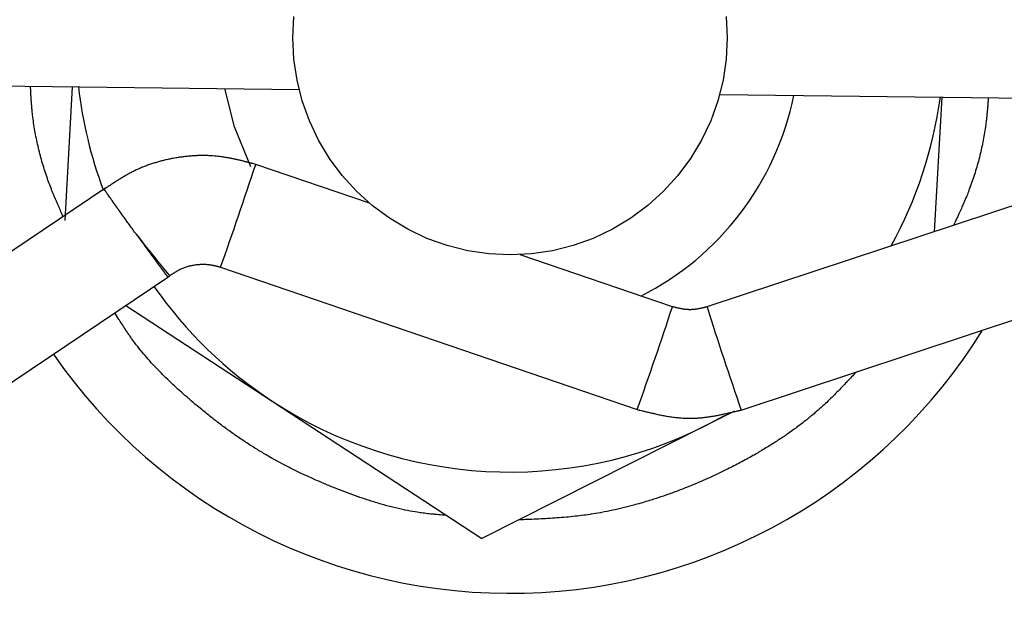
# Model space of a CAD drawing. Extents: x -1625 to 196, y -1116 to 1564.
# Drawn here: x -522 to -494, y 809 to 825 of the extents above; entities that cross this region are included whole.
import ezdxf

# ---------------------------------------------------------------- set-up
doc = ezdxf.new("R2010")
doc.units = 0
doc.header["$LTSCALE"] = 10
doc.header["$PDMODE"] = 1
doc.header["$PDSIZE"] = -2
doc.layers.get('0').update_dxf_attribs({"linetype": 'CONTINUOUS'})
doc.layers.get('DEFPOINTS').update_dxf_attribs({"linetype": 'CONTINUOUS'})
doc.layers.add('FRV-APS', color=7, linetype='CONTINUOUS')
doc.styles.add('_______', font='txt', dxfattribs={"bigfont": 'ＭＳ ゴシック'})
doc.dimstyles.new('HIBINO', dxfattribs={"dimtxt": 32.494141, "dimasz": 25.006226, "dimexe": 20, "dimexo": 20, "dimgap": 5, "dimtad": 1, "dimblk": 'VW_EMPTYARROW', "dimblk1": 'VW_EMPTYARROW', "dimblk2": 'VW_EMPTYARROW', "dimcen": 0, "dimazin": 3, "dimtfac": 1, "dimtix": 1, "dimtmove": 0, "dimatfit": 3})

# ---------------------------------------------------------------- blocks, each defined once
blk = doc.blocks.new('VW_EMPTYARROW')
at = {"color": 0, "linetype": 'BYBLOCK'}
blk.add_line((0, 0), (-1, 0), dxfattribs=at)
at = {"color": 0, "linetype": 'CONTINUOUS', "flags": 128}
blk.add_lwpolyline([(-1, 0.2679), (0, 0), (-1, -0.2679)], dxfattribs=at)
blk = doc.blocks.new('*D2')
at = {"layer": 'DEFPOINTS', "color": 0}
for p in [(-498.467, 840.695), (-400, 840.695), (-498, 800.695)]:
    blk.add_point(p, dxfattribs=at)
at = {"layer": 'FRV-APS', "color": 0, "linetype": 'CONTINUOUS'}
for p, q in [((-400, 865.701), (-400, 890.707)), ((-478.467, 840.695), (-380, 840.695)), ((-400, 800.695), (-400, 840.695)), ((-478, 800.695), (-380, 800.695)), ((-400, 775.688), (-400, 750.682))]:
    blk.add_line(p, q, dxfattribs=at)
at = {"layer": 'FRV-APS', "color": 0, "xscale": 25.0062255859375, "yscale": 25.0062255859375, "zscale": 25.0062255859375}
for p, rotation in [((-400, 840.695), 270), ((-400, 800.695), 90)]:
    blk.add_blockref('VW_EMPTYARROW', p, dxfattribs=dict(at, rotation=rotation))
at = {"layer": 'FRV-APS', "color": 0, "style": '_______'}
blk.add_text('40', height=32.4941, rotation=90, dxfattribs=at).set_placement((-405, 799.736))

msp = doc.modelspace()

# ---------------------------------------------------------------- linework, layer by layer
at = {"layer": 'FRV-APS', "color": 7, "linetype": 'CONTINUOUS'}
for p, q in [((-535.952, 823.532), (-513.827, 823.265)), ((-520.095, 823.34), (-520.303, 819.644)), ((-502.209, 823.125), (-480.456, 822.862)), ((-496.074, 823.05), (-496.283, 819.333)), ((-511.886, 820.123), (-515.026, 821.196)), ((-492.117, 820.711), (-502.56, 817.258)), ((-519.168, 820.544), (-532.402, 811.64)), ((-503.516, 817.262), (-507.725, 818.701)), ((-515.996, 818.357), (-504.486, 814.424)), ((-530.727, 809.151), (-517.452, 818.082)), ((-517.452, 818.082), (-517.408, 818.117)), ((-501.618, 814.409), (-491.175, 817.862)), ((-518.614, 817.301), (-514.574, 814.656)), ((-514.574, 814.656), (-508.778, 810.86)), ((-501.804, 814.38), (-502.593, 813.982)), ((-502.593, 813.982), (-502.077, 814.258)), ((-502.593, 813.982), (-508.778, 810.86))]:
    msp.add_line(p, q, dxfattribs=at)
at = {"layer": 'FRV-APS', "color": 7, "linetype": 'CONTINUOUS', "flags": 128}
for points in [[(-502.029, 825.283), (-502, 824.695), (-502.029, 824.106), (-502.115, 823.524), (-502.258, 822.953), (-502.457, 822.398), (-502.708, 821.866), (-503.011, 821.361), (-503.362, 820.888), (-503.757, 820.452), (-504.194, 820.056), (-504.667, 819.706), (-505.172, 819.403), (-505.704, 819.151), (-506.258, 818.953), (-506.829, 818.81), (-507.412, 818.723), (-508, 818.695), (-508.588, 818.723), (-509.171, 818.81), (-509.742, 818.953), (-510.296, 819.151), (-510.828, 819.403), (-511.333, 819.706), (-511.806, 820.056), (-512.243, 820.452), (-512.638, 820.888), (-512.989, 821.361), (-513.292, 821.866), (-513.543, 822.398), (-513.742, 822.953), (-513.885, 823.524), (-513.971, 824.106), (-514, 824.695), (-513.971, 825.283)], [(-515.161, 821.128), (-515.611, 822.232), (-515.876, 823.289)], [(-518.336, 819.278), (-518.326, 819.264), (-518.316, 819.25), (-518.306, 819.237), (-518.296, 819.223), (-518.287, 819.21), (-518.277, 819.197), (-518.267, 819.183), (-518.258, 819.17), (-518.248, 819.157), (-518.239, 819.144), (-518.229, 819.131), (-518.22, 819.118), (-518.211, 819.106), (-518.201, 819.093), (-518.192, 819.08), (-518.183, 819.068), (-518.174, 819.055), (-518.165, 819.043), (-518.156, 819.031), (-518.147, 819.018), (-518.138, 819.006), (-518.129, 818.994), (-518.121, 818.982), (-518.112, 818.97), (-518.103, 818.958), (-518.095, 818.947), (-518.086, 818.935), (-518.078, 818.923), (-518.069, 818.912), (-518.061, 818.9), (-518.053, 818.889), (-518.044, 818.878), (-518.036, 818.867), (-518.028, 818.855), (-518.02, 818.844), (-518.012, 818.833), (-518.004, 818.822), (-517.996, 818.812), (-517.988, 818.801), (-517.98, 818.79), (-517.972, 818.779), (-517.965, 818.769), (-517.957, 818.759), (-517.949, 818.748), (-517.942, 818.738), (-517.934, 818.728), (-517.927, 818.717), (-517.919, 818.707), (-517.912, 818.697), (-517.905, 818.688), (-517.898, 818.678), (-517.89, 818.668), (-517.883, 818.658), (-517.876, 818.649), (-517.869, 818.639), (-517.862, 818.63), (-517.855, 818.62), (-517.849, 818.611), (-517.842, 818.602), (-517.835, 818.593), (-517.828, 818.584), (-517.822, 818.575), (-517.815, 818.566), (-517.809, 818.557), (-517.802, 818.548), (-517.796, 818.539), (-517.789, 818.531), (-517.783, 818.522), (-517.777, 818.514), (-517.771, 818.506), (-517.765, 818.498), (-517.759, 818.49), (-517.753, 818.482), (-517.747, 818.474), (-517.742, 818.466), (-517.736, 818.458), (-517.73, 818.451), (-517.725, 818.443), (-517.719, 818.436), (-517.714, 818.429), (-517.709, 818.422), (-517.704, 818.415), (-517.698, 818.408), (-517.693, 818.401), (-517.688, 818.394), (-517.683, 818.387), (-517.679, 818.381), (-517.674, 818.374), (-517.669, 818.368), (-517.664, 818.362), (-517.66, 818.356), (-517.655, 818.35), (-517.651, 818.344), (-517.647, 818.338), (-517.642, 818.332), (-517.638, 818.326), (-517.634, 818.321), (-517.63, 818.315), (-517.626, 818.31), (-517.622, 818.305), (-517.618, 818.299), (-517.614, 818.294), (-517.611, 818.289), (-517.607, 818.284), (-517.603, 818.28), (-517.6, 818.275), (-517.597, 818.27), (-517.593, 818.266), (-517.59, 818.262), (-517.587, 818.257), (-517.584, 818.253), (-517.581, 818.249), (-517.578, 818.245), (-517.575, 818.241), (-517.572, 818.237), (-517.569, 818.234), (-517.566, 818.23), (-517.564, 818.227), (-517.561, 818.223), (-517.559, 818.22), (-517.556, 818.217), (-517.554, 818.214), (-517.552, 818.211), (-517.55, 818.208), (-517.548, 818.205), (-517.546, 818.202), (-517.544, 818.2), (-517.542, 818.197), (-517.54, 818.195), (-517.538, 818.192), (-517.536, 818.19), (-517.534, 818.188), (-517.533, 818.185), (-517.531, 818.183), (-517.529, 818.181), (-517.528, 818.178), (-517.526, 818.176), (-517.524, 818.174), (-517.523, 818.172), (-517.521, 818.17), (-517.52, 818.168), (-517.518, 818.166), (-517.516, 818.164), (-517.515, 818.162), (-517.513, 818.16), (-517.512, 818.158), (-517.511, 818.156), (-517.509, 818.154), (-517.508, 818.152), (-517.506, 818.15), (-517.505, 818.149), (-517.504, 818.147), (-517.502, 818.145), (-517.501, 818.144), (-517.5, 818.142), (-517.499, 818.14), (-517.497, 818.139), (-517.496, 818.137), (-517.495, 818.136), (-517.494, 818.134), (-517.493, 818.133), (-517.492, 818.131), (-517.491, 818.13), (-517.489, 818.128), (-517.488, 818.127), (-517.487, 818.126), (-517.486, 818.124), (-517.485, 818.123), (-517.484, 818.122), (-517.484, 818.121), (-517.483, 818.119), (-517.482, 818.118), (-517.481, 818.117), (-517.48, 818.116), (-517.479, 818.115), (-517.478, 818.114), (-517.478, 818.113), (-517.477, 818.112), (-517.476, 818.111), (-517.475, 818.11), (-517.475, 818.109), (-517.474, 818.108), (-517.474, 818.108), (-517.473, 818.107), (-517.472, 818.106), (-517.472, 818.105), (-517.471, 818.105), (-517.471, 818.104), (-517.47, 818.103), (-517.47, 818.103), (-517.469, 818.102), (-517.469, 818.102), (-517.468, 818.101), (-517.468, 818.1), (-517.467, 818.1), (-517.467, 818.099), (-517.467, 818.099), (-517.466, 818.098), (-517.466, 818.098), (-517.465, 818.097), (-517.465, 818.097), (-517.465, 818.097), (-517.464, 818.096), (-517.464, 818.096), (-517.464, 818.095), (-517.463, 818.095), (-517.463, 818.094), (-517.463, 818.094), (-517.462, 818.093), (-517.462, 818.093), (-517.462, 818.093), (-517.461, 818.092), (-517.461, 818.092), (-517.461, 818.091), (-517.46, 818.091), (-517.46, 818.091), (-517.46, 818.09), (-517.459, 818.09), (-517.459, 818.09), (-517.459, 818.089), (-517.459, 818.089), (-517.458, 818.089), (-517.458, 818.088), (-517.458, 818.088), (-517.457, 818.088), (-517.457, 818.087), (-517.457, 818.087), (-517.457, 818.087), (-517.457, 818.087), (-517.456, 818.086), (-517.456, 818.086), (-517.456, 818.086), (-517.456, 818.086), (-517.455, 818.085), (-517.455, 818.085), (-517.455, 818.085), (-517.455, 818.085), (-517.455, 818.085), (-517.454, 818.084), (-517.454, 818.084), (-517.454, 818.084), (-517.454, 818.084), (-517.454, 818.084), (-517.454, 818.084), (-517.454, 818.083), (-517.453, 818.083), (-517.453, 818.083), (-517.453, 818.083), (-517.453, 818.083), (-517.453, 818.083), (-517.453, 818.083), (-517.453, 818.083), (-517.453, 818.082), (-517.452, 818.082), (-517.452, 818.082), (-517.452, 818.082), (-517.452, 818.082)]]:
    msp.add_lwpolyline(points, dxfattribs=at)
at = {"layer": 'FRV-APS', "color": 252, "linetype": 'CONTINUOUS', "flags": 128}
for points in [[(-520.348, 819.75), (-520.361, 819.782, -0.000759), (-520.422, 819.918), (-520.433, 819.944, -0.000779), (-520.47, 820.028), (-520.47, 820.028, -0.000996), (-520.506, 820.112), (-520.506, 820.112, -0.001257), (-520.542, 820.197), (-520.542, 820.197, -0.001518), (-520.578, 820.281), (-520.578, 820.281, -0.001778), (-520.613, 820.366), (-520.613, 820.366, -0.002038), (-520.648, 820.451), (-520.648, 820.451, -0.002255), (-520.681, 820.537), (-520.699, 820.583), (-520.699, 820.583, -0.008387), (-520.766, 820.762), (-520.776, 820.792), (-520.782, 820.809, -0.006411), (-520.852, 821.016), (-520.852, 821.016, -0.006467), (-520.916, 821.225), (-520.916, 821.225, -0.006544), (-520.975, 821.435), (-520.975, 821.435, -0.006632), (-521.028, 821.647), (-521.028, 821.647, -0.00673), (-521.076, 821.86), (-521.076, 821.86, -0.006838), (-521.118, 822.074), (-521.118, 822.074, -0.006954), (-521.154, 822.289), (-521.155, 822.296, -0.00708), (-521.183, 822.498), (-521.185, 822.519, -0.006321), (-521.203, 822.68), (-521.205, 822.7, -0.004474), (-521.216, 822.821), (-521.216, 822.827, -0.003128), (-521.225, 822.937), (-521.225, 822.937, -0.002387), (-521.232, 823.048), (-521.232, 823.048, -0.001663), (-521.238, 823.158), (-521.238, 823.163, -0.000913), (-521.243, 823.263), (-521.243, 823.264), (-521.243, 823.266), (-521.243, 823.267), (-521.243, 823.269), (-521.243, 823.27), (-521.243, 823.272), (-521.243, 823.273), (-521.243, 823.275), (-521.243, 823.276), (-521.243, 823.278), (-521.244, 823.279), (-521.244, 823.28), (-521.244, 823.282), (-521.244, 823.283), (-521.244, 823.285), (-521.244, 823.286), (-521.244, 823.288), (-521.244, 823.289), (-521.244, 823.291), (-521.244, 823.292), (-521.244, 823.294), (-521.244, 823.295), (-521.244, 823.296), (-521.244, 823.298), (-521.244, 823.299), (-521.245, 823.301), (-521.245, 823.302), (-521.245, 823.303), (-521.245, 823.305), (-521.245, 823.306), (-521.245, 823.308), (-521.245, 823.309), (-521.245, 823.31), (-521.245, 823.312), (-521.245, 823.313), (-521.245, 823.315), (-521.245, 823.316), (-521.245, 823.317), (-521.245, 823.319), (-521.245, 823.32), (-521.246, 823.322), (-521.246, 823.323), (-521.246, 823.324), (-521.246, 823.326), (-521.246, 823.327), (-521.246, 823.328), (-521.246, 823.33), (-521.246, 823.331), (-521.246, 823.332), (-521.246, 823.334), (-521.246, 823.335), (-521.246, 823.336), (-521.246, 823.338), (-521.246, 823.339), (-521.246, 823.34), (-521.246, 823.342), (-521.247, 823.343), (-521.247, 823.344), (-521.247, 823.346), (-521.247, 823.347), (-521.247, 823.348), (-521.247, 823.349), (-521.247, 823.351), (-521.247, 823.351), (-521.247, 823.354)], [(-494.789, 823.035), (-494.789, 823.034), (-494.789, 823.032), (-494.789, 823.031), (-494.79, 823.029), (-494.79, 823.028), (-494.79, 823.027), (-494.79, 823.025), (-494.79, 823.024), (-494.79, 823.022), (-494.79, 823.021), (-494.79, 823.02), (-494.79, 823.018), (-494.79, 823.017), (-494.791, 823.015), (-494.791, 823.014), (-494.791, 823.012), (-494.791, 823.011), (-494.791, 823.01), (-494.791, 823.008), (-494.791, 823.007), (-494.791, 823.005), (-494.791, 823.004), (-494.791, 823.002), (-494.792, 823.001), (-494.792, 823), (-494.792, 822.998), (-494.792, 822.997), (-494.792, 822.995), (-494.792, 822.994), (-494.792, 822.992), (-494.792, 822.991), (-494.792, 822.989), (-494.792, 822.988), (-494.793, 822.986), (-494.793, 822.985), (-494.793, 822.984), (-494.793, 822.982), (-494.793, 822.981), (-494.793, 822.979), (-494.793, 822.978), (-494.793, 822.976), (-494.793, 822.975), (-494.794, 822.973), (-494.794, 822.972), (-494.794, 822.97), (-494.794, 822.969), (-494.794, 822.967), (-494.794, 822.966), (-494.794, 822.964), (-494.794, 822.963), (-494.794, 822.961), (-494.794, 822.96), (-494.795, 822.959), (-494.795, 822.957), (-494.795, 822.956), (-494.795, 822.954), (-494.795, 822.953), (-494.795, 822.951), (-494.795, 822.95), (-494.795, 822.948), (-494.795, 822.947), (-494.796, 822.945), (-494.796, 822.944), (-494.796, 822.942), (-494.796, 822.942), (-494.796, 822.942, -0.000923), (-494.803, 822.846), (-494.803, 822.839), (-494.803, 822.839, -0.001648), (-494.812, 822.729), (-494.812, 822.729, -0.002368), (-494.822, 822.619), (-494.822, 822.618, -0.00312), (-494.832, 822.51), (-494.832, 822.51, -0.003534), (-494.844, 822.402), (-494.847, 822.376), (-494.847, 822.376, -0.00718), (-494.869, 822.215), (-494.873, 822.188), (-494.873, 822.188, -0.007059), (-494.908, 821.972), (-494.908, 821.972, -0.006951), (-494.949, 821.758), (-494.949, 821.758, -0.006853), (-494.996, 821.545), (-494.996, 821.545, -0.006765), (-495.049, 821.333), (-495.049, 821.333, -0.006687), (-495.107, 821.122), (-495.107, 821.122, -0.00662), (-495.171, 820.914), (-495.171, 820.914, -0.006563), (-495.24, 820.707), (-495.241, 820.705, -0.006514), (-495.314, 820.504), (-495.323, 820.48, -0.006258), (-495.383, 820.328), (-495.395, 820.299, -0.00326), (-495.434, 820.205), (-495.434, 820.205, -0.002124), (-495.474, 820.111), (-495.48, 820.099), (-495.48, 820.099, -0.003373), (-495.532, 819.981), (-495.541, 819.962, -0.001299), (-495.576, 819.884), (-495.576, 819.884, -0.001128), (-495.612, 819.806), (-495.621, 819.786), (-495.621, 819.786, -0.001406), (-495.675, 819.67), (-495.682, 819.655), (-495.684, 819.65, -0.000384), (-495.748, 819.514), (-495.75, 819.509)], [(-509.753, 811.498), (-509.756, 811.498, -0.000868), (-509.926, 811.512), (-509.946, 811.514, -0.002852), (-510.078, 811.526), (-510.1, 811.528, -0.002136), (-510.188, 811.536, -0.002563), (-510.276, 811.546, -0.003115), (-510.364, 811.556), (-510.402, 811.561, -0.00899), (-510.565, 811.585), (-510.624, 811.594, -0.011136), (-510.904, 811.646), (-510.925, 811.651, -0.009964), (-511.245, 811.724), (-511.245, 811.724, -0.008806), (-511.562, 811.809), (-511.562, 811.81, -0.007663), (-511.877, 811.906), (-511.877, 811.906, -0.006559), (-512.189, 812.011), (-512.198, 812.014, -0.00541), (-512.491, 812.12, -0.004024), (-512.782, 812.232), (-512.784, 812.233, -0.004921), (-513.078, 812.352), (-513.089, 812.357, -0.005297), (-513.401, 812.491), (-513.401, 812.491, -0.005665), (-513.71, 812.632), (-513.71, 812.632, -0.006035), (-514.015, 812.779, -0.006406), (-514.316, 812.935), (-514.325, 812.939, -0.006784), (-514.603, 813.092, -0.006287), (-514.878, 813.253), (-514.879, 813.253, -0.007103), (-515.152, 813.422), (-515.161, 813.429, -0.006719), (-515.449, 813.618, -0.006349), (-515.731, 813.815), (-515.732, 813.815, -0.005978), (-516.009, 814.02), (-516.01, 814.02, -0.005613), (-516.283, 814.23), (-516.283, 814.231, -0.00524), (-516.552, 814.448), (-516.611, 814.496, -0.006713), (-516.859, 814.706), (-516.883, 814.727, -0.002674), (-517.079, 814.899, -0.006316), (-517.271, 815.074), (-517.271, 815.074, -0.003524), (-517.459, 815.253, -0.007992), (-517.643, 815.436), (-517.643, 815.436, -0.004376), (-517.823, 815.623), (-517.823, 815.623, -0.009724), (-517.996, 815.814), (-517.996, 815.815, -0.005258), (-518.164, 816.011, -0.011458), (-518.325, 816.213), (-518.373, 816.277, -0.009398), (-518.481, 816.425), (-518.503, 816.455, -0.003741), (-518.565, 816.546, -0.003124), (-518.626, 816.637, -0.002662), (-518.687, 816.729), (-518.702, 816.752, -0.003383), (-518.79, 816.891), (-518.805, 816.915, -0.001025), (-518.915, 817.09), (-518.918, 817.096)], [(-498.433, 815.463), (-498.437, 815.458, -0.000345), (-498.564, 815.323, -0.001193), (-498.692, 815.188), (-498.696, 815.183, -0.002022), (-498.833, 815.041, -0.002855), (-498.971, 814.899, -0.00369), (-499.111, 814.76, -0.004521), (-499.253, 814.622, -0.005431), (-499.398, 814.488), (-499.408, 814.479, -0.007619), (-499.577, 814.331), (-499.603, 814.308, -0.009614), (-499.832, 814.12), (-499.849, 814.107, -0.008898), (-500.118, 813.902), (-500.119, 813.902, -0.008202), (-500.395, 813.706), (-500.396, 813.706, -0.007521), (-500.679, 813.518, -0.006864), (-500.968, 813.339, -0.00622), (-501.261, 813.167), (-501.289, 813.151, -0.00758), (-501.639, 812.959, -0.005455), (-501.993, 812.777), (-502.038, 812.754, -0.011196), (-502.49, 812.54, -0.005699), (-502.949, 812.341), (-502.95, 812.341, -0.011609), (-503.413, 812.159), (-503.494, 812.129, -0.005832), (-503.801, 812.021, -0.005987), (-504.111, 811.92), (-504.149, 811.908, -0.009697), (-504.536, 811.795), (-504.585, 811.781, -0.006916), (-504.878, 811.706, -0.006342), (-505.174, 811.639, -0.007608), (-505.47, 811.58), (-505.505, 811.573, -0.008024), (-505.773, 811.529), (-505.79, 811.526, -0.005695), (-506.024, 811.494, -0.005835), (-506.258, 811.467), (-506.266, 811.466, -0.00491), (-506.516, 811.442, -0.004002), (-506.767, 811.423, -0.003096), (-507.019, 811.408, -0.002195), (-507.271, 811.395), (-507.279, 811.395, -0.001281), (-507.515, 811.384), (-507.523, 811.384, -0.000367), (-507.743, 811.375), (-507.759, 811.374)]]:
    msp.add_lwpolyline(points, format="xyb", dxfattribs=at)
at = {"layer": 'FRV-APS', "color": 7, "linetype": 'CONTINUOUS', "flags": 128}
for points in [[(-515.026, 821.196), (-515.029, 821.197, 0.000354), (-515.135, 821.225), (-515.146, 821.227, 0.001258), (-515.231, 821.249, 0.000903), (-515.315, 821.271, 0.002496), (-515.4, 821.292), (-515.428, 821.299, 0.003405), (-515.513, 821.319), (-515.513, 821.319, 0.00198), (-515.598, 821.338, 0.004662), (-515.684, 821.356), (-515.712, 821.361, 0.005586), (-515.798, 821.378), (-515.812, 821.38, 0.003123), (-515.869, 821.39, 0.003274), (-515.926, 821.399), (-515.94, 821.401, 0.007322), (-516.026, 821.413, 0.004031), (-516.113, 821.422), (-516.116, 821.423, 0.009229), (-516.21, 821.431), (-516.228, 821.432, 0.007884), (-516.344, 821.438, 0.007584), (-516.46, 821.44), (-516.46, 821.44, 0.007289), (-516.576, 821.439), (-516.576, 821.439, 0.007), (-516.692, 821.435), (-516.692, 821.435, 0.00672), (-516.809, 821.427), (-516.809, 821.427, 0.006449), (-516.925, 821.417), (-516.925, 821.417, 0.006188), (-517.041, 821.403, 0.005933), (-517.157, 821.387), (-517.168, 821.385, 0.00785), (-517.304, 821.362), (-517.315, 821.36, 0.005936), (-517.43, 821.337, 0.006189), (-517.544, 821.311), (-517.544, 821.311, 0.006449), (-517.657, 821.283), (-517.657, 821.283, 0.006721), (-517.769, 821.252), (-517.77, 821.252, 0.007001), (-517.881, 821.217), (-517.881, 821.217, 0.00729), (-517.991, 821.18), (-517.991, 821.18, 0.007585), (-518.099, 821.139, 0.007905), (-518.207, 821.095), (-518.223, 821.088, 0.013271), (-518.361, 821.025), (-518.378, 821.017, 0.007303), (-518.481, 820.964, 0.006427), (-518.582, 820.909, 0.005548), (-518.683, 820.851), (-518.683, 820.851, 0.004672), (-518.782, 820.791), (-518.782, 820.791, 0.003801), (-518.88, 820.729), (-518.88, 820.729, 0.002935), (-518.978, 820.665), (-518.978, 820.665, 0.002078), (-519.075, 820.601), (-519.078, 820.599, 0.001213), (-519.169, 820.538), (-519.172, 820.536, 0.000347), (-519.257, 820.479), (-519.263, 820.475)], [(-518.336, 819.278), (-518.351, 819.298, -0.000222), (-518.434, 819.412), (-518.434, 819.413, -0.000289), (-518.516, 819.526), (-518.516, 819.526, -0.000673), (-518.597, 819.639), (-518.597, 819.639), (-518.599, 819.641), (-518.6, 819.642), (-518.601, 819.644), (-518.602, 819.646), (-518.604, 819.648), (-518.605, 819.649), (-518.606, 819.651), (-518.608, 819.653), (-518.609, 819.655), (-518.61, 819.657), (-518.611, 819.658), (-518.613, 819.66), (-518.614, 819.662), (-518.615, 819.664), (-518.617, 819.666), (-518.618, 819.667), (-518.619, 819.669), (-518.621, 819.671), (-518.622, 819.673), (-518.623, 819.675), (-518.624, 819.677), (-518.626, 819.678), (-518.627, 819.68), (-518.629, 819.682), (-518.63, 819.684), (-518.631, 819.686), (-518.633, 819.688), (-518.634, 819.69), (-518.635, 819.692), (-518.637, 819.694), (-518.638, 819.695), (-518.639, 819.697), (-518.641, 819.699), (-518.642, 819.701), (-518.644, 819.703), (-518.645, 819.705), (-518.646, 819.707), (-518.648, 819.709), (-518.649, 819.711), (-518.651, 819.713), (-518.652, 819.715), (-518.653, 819.717), (-518.655, 819.719), (-518.656, 819.721), (-518.658, 819.723), (-518.659, 819.725), (-518.661, 819.727), (-518.662, 819.729), (-518.664, 819.731), (-518.665, 819.733), (-518.666, 819.735), (-518.668, 819.737), (-518.669, 819.739), (-518.671, 819.741), (-518.672, 819.743), (-518.674, 819.745), (-518.675, 819.747), (-518.677, 819.749), (-518.678, 819.751), (-518.68, 819.754), (-518.681, 819.756), (-518.683, 819.758), (-518.684, 819.76), (-518.684, 819.76), (-518.684, 819.76, -0.000565), (-518.781, 819.895), (-518.782, 819.897), (-518.784, 819.899), (-518.785, 819.901), (-518.787, 819.903), (-518.788, 819.905), (-518.79, 819.907), (-518.791, 819.909), (-518.793, 819.911), (-518.794, 819.914), (-518.796, 819.916), (-518.797, 819.918), (-518.799, 819.92), (-518.8, 819.922), (-518.802, 819.924), (-518.804, 819.927), (-518.805, 819.929), (-518.807, 819.931), (-518.808, 819.933), (-518.81, 819.935), (-518.811, 819.937), (-518.813, 819.94), (-518.815, 819.942), (-518.816, 819.944), (-518.818, 819.946), (-518.819, 819.949), (-518.821, 819.951), (-518.822, 819.953), (-518.824, 819.955), (-518.826, 819.958), (-518.827, 819.96), (-518.829, 819.962), (-518.83, 819.964), (-518.832, 819.967), (-518.834, 819.969), (-518.835, 819.971), (-518.837, 819.973), (-518.839, 819.976), (-518.84, 819.978), (-518.842, 819.98), (-518.844, 819.983), (-518.845, 819.985), (-518.847, 819.987), (-518.848, 819.99), (-518.85, 819.992), (-518.852, 819.994), (-518.853, 819.996), (-518.855, 819.999), (-518.857, 820.001), (-518.858, 820.004), (-518.86, 820.006), (-518.862, 820.008), (-518.864, 820.011), (-518.865, 820.013), (-518.867, 820.015), (-518.869, 820.018), (-518.87, 820.02), (-518.872, 820.023), (-518.874, 820.025), (-518.875, 820.027), (-518.877, 820.03), (-518.879, 820.032), (-518.881, 820.035), (-518.882, 820.037), (-518.884, 820.039), (-518.884, 820.039), (-518.884, 820.039, -0.000904), (-518.995, 820.195), (-518.997, 820.198), (-519.033, 820.249, -0.000485), (-519.074, 820.308), (-519.075, 820.309), (-519.076, 820.31), (-519.076, 820.311), (-519.077, 820.312), (-519.078, 820.313), (-519.078, 820.313), (-519.079, 820.314), (-519.079, 820.315), (-519.08, 820.316), (-519.08, 820.317), (-519.081, 820.318), (-519.082, 820.318), (-519.082, 820.319), (-519.083, 820.32), (-519.083, 820.321), (-519.084, 820.322), (-519.084, 820.322), (-519.085, 820.323), (-519.086, 820.324), (-519.086, 820.325), (-519.087, 820.325), (-519.087, 820.326), (-519.088, 820.327), (-519.088, 820.328), (-519.089, 820.328), (-519.089, 820.329), (-519.09, 820.33), (-519.09, 820.331), (-519.091, 820.331), (-519.091, 820.332), (-519.092, 820.333), (-519.092, 820.334), (-519.093, 820.334), (-519.093, 820.335), (-519.094, 820.336), (-519.094, 820.336), (-519.095, 820.337), (-519.095, 820.338), (-519.096, 820.338), (-519.096, 820.339), (-519.097, 820.34), (-519.097, 820.34), (-519.097, 820.341), (-519.098, 820.341), (-519.098, 820.342), (-519.099, 820.343), (-519.099, 820.343), (-519.1, 820.344), (-519.1, 820.345), (-519.1, 820.345), (-519.101, 820.346), (-519.101, 820.346), (-519.102, 820.347), (-519.102, 820.347), (-519.103, 820.348), (-519.103, 820.349), (-519.103, 820.349), (-519.104, 820.35), (-519.104, 820.35), (-519.104, 820.351), (-519.105, 820.351), (-519.105, 820.352), (-519.106, 820.352), (-519.106, 820.353), (-519.106, 820.353), (-519.107, 820.354), (-519.107, 820.354), (-519.107, 820.355), (-519.108, 820.356), (-519.108, 820.356), (-519.108, 820.357), (-519.109, 820.357), (-519.109, 820.358), (-519.11, 820.358), (-519.11, 820.359), (-519.11, 820.359), (-519.111, 820.36), (-519.111, 820.36), (-519.111, 820.361), (-519.112, 820.361), (-519.112, 820.362), (-519.113, 820.362), (-519.113, 820.363), (-519.113, 820.363), (-519.114, 820.364), (-519.114, 820.364), (-519.114, 820.365), (-519.115, 820.366), (-519.115, 820.366), (-519.116, 820.367), (-519.116, 820.367), (-519.116, 820.368), (-519.117, 820.368), (-519.117, 820.369), (-519.117, 820.369), (-519.118, 820.37), (-519.118, 820.37), (-519.119, 820.371), (-519.119, 820.371), (-519.119, 820.372), (-519.12, 820.372), (-519.12, 820.373), (-519.12, 820.374), (-519.121, 820.374), (-519.121, 820.375), (-519.122, 820.375), (-519.122, 820.376), (-519.122, 820.376), (-519.123, 820.377), (-519.123, 820.377), (-519.123, 820.378), (-519.124, 820.378), (-519.124, 820.379), (-519.125, 820.38), (-519.125, 820.38), (-519.125, 820.381), (-519.126, 820.381), (-519.126, 820.382), (-519.127, 820.382), (-519.127, 820.383), (-519.127, 820.383), (-519.128, 820.384), (-519.128, 820.385), (-519.128, 820.385), (-519.129, 820.386), (-519.129, 820.386), (-519.13, 820.387), (-519.13, 820.387), (-519.131, 820.389, -0.001049), (-519.153, 820.42), (-519.157, 820.426, -0.001145), (-519.17, 820.444), (-519.171, 820.447, -0.001327), (-519.181, 820.461), (-519.181, 820.461, -0.001542), (-519.191, 820.476), (-519.194, 820.48), (-519.194, 820.48, -0.00628), (-519.208, 820.502), (-519.214, 820.512), (-519.215, 820.512)], [(-517.408, 818.117), (-517.402, 818.121, -0.000805), (-517.37, 818.142), (-517.365, 818.146, -0.001026), (-517.343, 818.161, -0.001384), (-517.321, 818.175, -0.00179), (-517.299, 818.19, -0.002197), (-517.276, 818.204), (-517.276, 818.204, -0.002606), (-517.254, 818.218), (-517.254, 818.218, -0.003018), (-517.231, 818.232), (-517.231, 818.232, -0.003431), (-517.208, 818.246, -0.003846), (-517.185, 818.259, -0.004261), (-517.162, 818.272, -0.004675), (-517.138, 818.285, -0.005046), (-517.115, 818.297), (-517.108, 818.3, -0.01196), (-517.071, 818.317), (-517.064, 818.32, -0.010871), (-517.015, 818.341, -0.010285), (-516.964, 818.359), (-516.964, 818.359, -0.009733), (-516.914, 818.375), (-516.914, 818.375, -0.0092), (-516.862, 818.389), (-516.862, 818.389, -0.008698), (-516.81, 818.401), (-516.808, 818.402, -0.008192), (-516.76, 818.411, -0.006342), (-516.712, 818.42, -0.008145), (-516.664, 818.427), (-516.662, 818.427, -0.008633), (-516.608, 818.433), (-516.602, 818.433, -0.009157), (-516.562, 818.436), (-516.562, 818.436, -0.004746), (-516.522, 818.438), (-516.522, 818.438, -0.009952), (-516.482, 818.439, -0.005155), (-516.442, 818.438), (-516.441, 818.438, -0.011487), (-516.4, 818.436), (-516.394, 818.436, -0.005689), (-516.364, 818.433, -0.00693), (-516.334, 818.43), (-516.333, 818.43, -0.005081), (-516.306, 818.426, -0.004674), (-516.28, 818.422, -0.004259), (-516.254, 818.418, -0.003844), (-516.228, 818.413, -0.00343), (-516.202, 818.408), (-516.202, 818.408, -0.003017), (-516.176, 818.402), (-516.176, 818.402, -0.002606), (-516.15, 818.396), (-516.15, 818.396, -0.002196), (-516.124, 818.39, -0.001789), (-516.098, 818.383, -0.001383), (-516.072, 818.377, -0.001048), (-516.046, 818.37), (-516.04, 818.369, -0.000744), (-516.003, 818.359), (-515.998, 818.357), (-515.996, 818.357)], [(-502.56, 817.258), (-502.561, 817.257), (-502.562, 817.257), (-502.563, 817.257), (-502.564, 817.257), (-502.565, 817.257), (-502.566, 817.256), (-502.566, 817.256), (-502.567, 817.256), (-502.568, 817.256), (-502.569, 817.255), (-502.57, 817.255), (-502.571, 817.255), (-502.572, 817.255), (-502.573, 817.255), (-502.574, 817.254), (-502.574, 817.254), (-502.575, 817.254), (-502.576, 817.254), (-502.577, 817.254), (-502.578, 817.253), (-502.579, 817.253), (-502.579, 817.253), (-502.58, 817.253), (-502.581, 817.253), (-502.582, 817.252), (-502.583, 817.252), (-502.583, 817.252), (-502.584, 817.252), (-502.585, 817.252), (-502.586, 817.251), (-502.586, 817.251), (-502.587, 817.251), (-502.588, 817.251), (-502.589, 817.251), (-502.589, 817.251), (-502.59, 817.25), (-502.591, 817.25), (-502.591, 817.25), (-502.592, 817.25), (-502.593, 817.25), (-502.593, 817.25), (-502.594, 817.249), (-502.595, 817.249), (-502.595, 817.249), (-502.596, 817.249), (-502.596, 817.249), (-502.597, 817.249), (-502.598, 817.249), (-502.598, 817.248), (-502.599, 817.248), (-502.599, 817.248), (-502.6, 817.248), (-502.601, 817.248), (-502.601, 817.248), (-502.602, 817.248), (-502.602, 817.248), (-502.603, 817.247), (-502.603, 817.247), (-502.604, 817.247), (-502.604, 817.247), (-502.605, 817.247), (-502.605, 817.247), (-502.606, 817.247), (-502.606, 817.247), (-502.606, 817.247), (-502.606, 817.247, -0.000921), (-502.636, 817.24), (-502.636, 817.24, -0.001368), (-502.665, 817.233), (-502.666, 817.233, -0.00182), (-502.695, 817.226), (-502.695, 817.226, -0.002277), (-502.725, 817.22), (-502.725, 817.22, -0.002739), (-502.755, 817.214), (-502.755, 817.214, -0.003206), (-502.784, 817.208), (-502.784, 817.208, -0.003679), (-502.814, 817.203), (-502.814, 817.203, -0.004159), (-502.844, 817.198), (-502.844, 817.198, -0.004627), (-502.873, 817.193), (-502.875, 817.193), (-502.875, 817.193, -0.006502), (-502.908, 817.189), (-502.91, 817.189, -0.005757), (-502.94, 817.186), (-502.94, 817.186, -0.006245), (-502.97, 817.184), (-502.97, 817.184, -0.006732), (-502.999, 817.182), (-502.999, 817.182, -0.007293), (-503.029, 817.182), (-503.032, 817.182), (-503.032, 817.182, -0.010192), (-503.067, 817.182), (-503.07, 817.183, -0.006849), (-503.099, 817.184), (-503.099, 817.184, -0.006367), (-503.129, 817.186), (-503.129, 817.186), (-503.129, 817.186, -0.005873), (-503.159, 817.189), (-503.159, 817.189), (-503.159, 817.189, -0.005379), (-503.188, 817.193), (-503.188, 817.193), (-503.188, 817.193, -0.004888), (-503.218, 817.197), (-503.218, 817.197), (-503.218, 817.197, -0.0044), (-503.247, 817.202), (-503.248, 817.202), (-503.248, 817.202, -0.003918), (-503.277, 817.208), (-503.277, 817.208), (-503.277, 817.208, -0.003442), (-503.307, 817.213), (-503.307, 817.213), (-503.307, 817.213, -0.002972), (-503.336, 817.22), (-503.336, 817.22), (-503.336, 817.22, -0.002507), (-503.366, 817.226), (-503.366, 817.226), (-503.366, 817.226, -0.002048), (-503.396, 817.233), (-503.396, 817.233), (-503.396, 817.233, -0.001593), (-503.425, 817.24), (-503.425, 817.24), (-503.425, 817.24, -0.001147), (-503.455, 817.247), (-503.455, 817.247), (-503.456, 817.247), (-503.456, 817.248), (-503.457, 817.248), (-503.457, 817.248), (-503.458, 817.248), (-503.458, 817.248), (-503.459, 817.248), (-503.46, 817.248), (-503.46, 817.249), (-503.461, 817.249), (-503.461, 817.249), (-503.462, 817.249), (-503.463, 817.249), (-503.463, 817.249), (-503.464, 817.25), (-503.465, 817.25), (-503.465, 817.25), (-503.466, 817.25), (-503.467, 817.25), (-503.468, 817.25), (-503.468, 817.251), (-503.469, 817.251), (-503.47, 817.251), (-503.471, 817.251), (-503.472, 817.251), (-503.473, 817.252), (-503.473, 817.252), (-503.474, 817.252), (-503.475, 817.252), (-503.476, 817.253), (-503.477, 817.253), (-503.478, 817.253), (-503.479, 817.253), (-503.48, 817.253), (-503.481, 817.254), (-503.482, 817.254), (-503.483, 817.254), (-503.484, 817.254), (-503.485, 817.255), (-503.486, 817.255), (-503.487, 817.255), (-503.488, 817.256), (-503.489, 817.256), (-503.49, 817.256), (-503.491, 817.256), (-503.493, 817.257), (-503.494, 817.257), (-503.495, 817.257), (-503.496, 817.257), (-503.497, 817.258), (-503.498, 817.258), (-503.5, 817.258), (-503.501, 817.259), (-503.502, 817.259), (-503.503, 817.259), (-503.505, 817.26), (-503.506, 817.26), (-503.507, 817.26), (-503.509, 817.261), (-503.51, 817.261), (-503.511, 817.261), (-503.513, 817.262), (-503.514, 817.262), (-503.514, 817.262), (-503.516, 817.262)], [(-504.486, 814.424), (-504.485, 814.423), (-504.483, 814.423), (-504.482, 814.423), (-504.48, 814.422), (-504.479, 814.422), (-504.477, 814.421), (-504.476, 814.421), (-504.474, 814.421), (-504.473, 814.42), (-504.471, 814.42), (-504.47, 814.42), (-504.468, 814.419), (-504.467, 814.419), (-504.465, 814.418), (-504.464, 814.418), (-504.463, 814.418), (-504.461, 814.417), (-504.46, 814.417), (-504.458, 814.417), (-504.457, 814.416), (-504.456, 814.416), (-504.454, 814.416), (-504.453, 814.415), (-504.451, 814.415), (-504.45, 814.415), (-504.449, 814.414), (-504.447, 814.414), (-504.446, 814.414), (-504.445, 814.413), (-504.443, 814.413), (-504.442, 814.413), (-504.441, 814.412), (-504.439, 814.412), (-504.438, 814.412), (-504.437, 814.411), (-504.436, 814.411), (-504.434, 814.411), (-504.433, 814.41), (-504.432, 814.41), (-504.43, 814.41), (-504.429, 814.409), (-504.428, 814.409), (-504.427, 814.409), (-504.425, 814.408), (-504.424, 814.408), (-504.423, 814.408), (-504.422, 814.408), (-504.42, 814.407), (-504.419, 814.407), (-504.418, 814.407), (-504.417, 814.406), (-504.416, 814.406), (-504.414, 814.406), (-504.413, 814.405), (-504.412, 814.405), (-504.411, 814.405), (-504.41, 814.405), (-504.408, 814.404), (-504.407, 814.404), (-504.406, 814.404), (-504.405, 814.403), (-504.404, 814.403), (-504.403, 814.403), (-504.402, 814.402), (-504.402, 814.402), (-504.402, 814.402, 0.000394), (-504.329, 814.384), (-504.317, 814.381), (-504.317, 814.381, 0.001609), (-504.22, 814.358), (-504.22, 814.358, 0.001118), (-504.124, 814.335), (-504.124, 814.335, 0.003034), (-504.027, 814.313), (-504.011, 814.309, 0.001893), (-503.947, 814.295), (-503.947, 814.295, 0.00211), (-503.882, 814.281), (-503.882, 814.281, 0.002356), (-503.818, 814.268), (-503.818, 814.268, 0.002604), (-503.754, 814.256), (-503.754, 814.256, 0.002855), (-503.689, 814.244), (-503.689, 814.244, 0.003108), (-503.625, 814.233), (-503.625, 814.233, 0.003363), (-503.561, 814.223), (-503.56, 814.223, 0.00362), (-503.496, 814.214), (-503.496, 814.214, 0.003878), (-503.432, 814.206), (-503.432, 814.206, 0.004137), (-503.367, 814.199), (-503.367, 814.199, 0.004397), (-503.303, 814.193), (-503.303, 814.193, 0.004656), (-503.238, 814.188), (-503.238, 814.188, 0.004914), (-503.174, 814.185), (-503.174, 814.185, 0.005174), (-503.11, 814.183), (-503.097, 814.182), (-503.097, 814.182, 0.009497), (-503.009, 814.182), (-502.997, 814.182, 0.00517), (-502.932, 814.184), (-502.932, 814.184, 0.004914), (-502.868, 814.187), (-502.868, 814.187, 0.004716), (-502.803, 814.191), (-502.787, 814.192), (-502.787, 814.192, 0.008504), (-502.69, 814.201), (-502.69, 814.201), (-502.69, 814.201, 0.003908), (-502.594, 814.212), (-502.594, 814.212), (-502.594, 814.212, 0.006953), (-502.497, 814.225), (-502.497, 814.225), (-502.497, 814.225, 0.003136), (-502.4, 814.24), (-502.4, 814.24), (-502.4, 814.24, 0.005431), (-502.303, 814.257), (-502.303, 814.258), (-502.303, 814.258, 0.002382), (-502.207, 814.276), (-502.207, 814.276), (-502.207, 814.276, 0.003948), (-502.11, 814.296), (-502.11, 814.296), (-502.11, 814.296, 0.00165), (-502.013, 814.317), (-502.013, 814.317), (-502.013, 814.317, 0.002503), (-501.916, 814.339), (-501.916, 814.339), (-501.916, 814.339, 0.000933), (-501.82, 814.361), (-501.82, 814.361), (-501.82, 814.361, 0.001094), (-501.723, 814.384), (-501.717, 814.386), (-501.715, 814.386), (-501.714, 814.386), (-501.712, 814.387), (-501.711, 814.387), (-501.709, 814.388), (-501.707, 814.388), (-501.706, 814.388), (-501.704, 814.389), (-501.703, 814.389), (-501.701, 814.389), (-501.699, 814.39), (-501.698, 814.39), (-501.696, 814.391), (-501.695, 814.391), (-501.693, 814.391), (-501.692, 814.392), (-501.69, 814.392), (-501.689, 814.392), (-501.687, 814.393), (-501.686, 814.393), (-501.684, 814.394), (-501.683, 814.394), (-501.681, 814.394), (-501.68, 814.395), (-501.678, 814.395), (-501.677, 814.395), (-501.675, 814.396), (-501.674, 814.396), (-501.672, 814.396), (-501.671, 814.397), (-501.669, 814.397), (-501.668, 814.397), (-501.666, 814.398), (-501.665, 814.398), (-501.664, 814.398), (-501.662, 814.399), (-501.661, 814.399), (-501.659, 814.399), (-501.658, 814.4), (-501.657, 814.4), (-501.655, 814.4), (-501.654, 814.401), (-501.652, 814.401), (-501.651, 814.401), (-501.65, 814.402), (-501.648, 814.402), (-501.647, 814.402), (-501.646, 814.403), (-501.644, 814.403), (-501.643, 814.403), (-501.642, 814.404), (-501.64, 814.404), (-501.639, 814.404), (-501.638, 814.405), (-501.636, 814.405), (-501.635, 814.405), (-501.634, 814.406), (-501.632, 814.406), (-501.631, 814.406), (-501.63, 814.407), (-501.629, 814.407), (-501.627, 814.407), (-501.626, 814.407), (-501.626, 814.407), (-501.618, 814.409)]]:
    msp.add_lwpolyline(points, format="xyb", dxfattribs=at)
at = {"layer": 'FRV-APS', "color": 7, "linetype": 'CONTINUOUS'}
for radius, start, end in [(12, 186.4895, 200.4872), (8, 296.8793, 348.5018), (12, 331.35, 352.128), (12, 214.9343, 236.7807), (15.35, 214.7153, 328.2396), (12, 236.7807, 296.7807)]:
    msp.add_arc((-508, 824.695), radius, start, end, dxfattribs=at)
at = {"layer": 'FRV-APS', "color": 252, "linetype": 'CONTINUOUS'}
for centre, radius, start, end in [((-668.627, 872.105), 161.818, 340.60065, 341.66285), ((-479.99, 848.961), 48.492, 217.7435, 219.4993), ((-630.361, 859.028), 133.545, 340.48813, 341.77523), ((-380.567, 856.021), 128.003, 197.62762, 198.97043)]:
    msp.add_arc(centre, radius, start, end, dxfattribs=at)

# ---------------------------------------------------------------- dimensions: what is measured, and where the dimension line sits
at = {"layer": 'FRV-APS', "color": 7, "linetype": 'CONTINUOUS'}
dim = msp.add_linear_dim(base=(-400, 840.695), p1=(-498, 800.695), p2=(-498.467, 840.695), angle=270, dimstyle='HIBINO', override={"dimpost": '<>'}, dxfattribs=at)
dim.commit()
dim.dimension.update_dxf_attribs({"geometry": '*D2', "text_midpoint": (-421.247, 820.695)})

doc.saveas('drawing.dxf')
